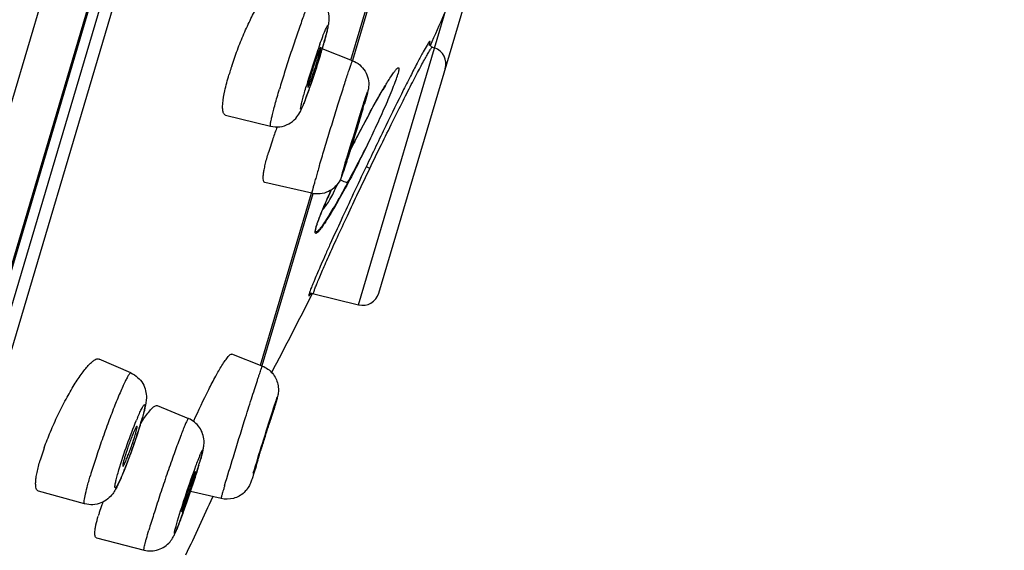
# Model space of a CAD drawing. Units: millimetres. Extents: x 1676 to 2591, y -152 to 1230.
# Drawn here: x 2461 to 2485, y 1137 to 1149 of the extents above; entities that cross this region are included whole.
import ezdxf

# ---------------------------------------------------------------- set-up
doc = ezdxf.new("R2010")
doc.units = ezdxf.units.MM
doc.header["$LTSCALE"] = 30.734
doc.layers.add('MSBR-73', color=7, linetype='CONTINUOUS')

msp = doc.modelspace()

# ---------------------------------------------------------------- linework, layer by layer
at = {"layer": 'MSBR-73', "color": 7, "linetype": 'Continuous'}
for p, q in [((2484.048, 1224.938), (2450.567, 1111.911)), ((2484.364, 1222.154), (2452.241, 1113.707)), ((2484.35, 1221.999), (2452.313, 1113.844)), ((2452.783, 1114.552), (2484.374, 1221.202)), ((2484.587, 1220.911), (2453.12, 1114.681)), ((2469.326, 1142.755), (2473.164, 1155.715)), ((2469.806, 1143.03), (2473.418, 1155.223)), ((2469.145, 1148.538), (2470.907, 1154.485)), ((2470.943, 1154.475), (2469.181, 1148.527)), ((2469.185, 1148.526), (2468.467, 1148.805)), ((2471.072, 1148.846), (2471.055, 1148.854)), ((2471.07, 1148.847), (2471.125, 1148.828)), ((2469.961, 1147.938), (2469.898, 1147.833)), ((2469.426, 1147.377), (2469.406, 1147.309)), ((2469.428, 1147.382), (2469.407, 1147.31)), ((2469.598, 1147.299), (2469.675, 1147.44)), ((2466.185, 1147.237), (2467.249, 1146.977)), ((2469.442, 1147.007), (2469.52, 1147.154)), ((2469.52, 1147.154), (2469.598, 1147.299)), ((2469.286, 1146.709), (2469.364, 1146.859)), ((2469.364, 1146.859), (2469.442, 1147.007)), ((2469.209, 1146.558), (2469.286, 1146.709)), ((2469.132, 1146.412), (2469.102, 1146.318)), ((2469.127, 1146.396), (2469.139, 1146.42)), ((2468.221, 1145.391), (2467.115, 1145.645)), ((2468.645, 1145.391), (2468.682, 1145.472)), ((2467.009, 1141.326), (2468.214, 1145.393)), ((2468.25, 1145.382), (2467.044, 1141.311)), ((2468.559, 1145.197), (2468.587, 1145.26)), ((2468.587, 1145.26), (2468.645, 1145.391)), ((2468.483, 1145.02), (2468.507, 1145.077)), ((2468.314, 1144.54), (2468.315, 1144.541)), ((2468.27, 1143.019), (2469.326, 1142.755)), ((2467.053, 1141.309), (2466.331, 1141.592)), ((2463.947, 1141.145), (2463.195, 1141.473)), ((2464.572, 1140.377), (2465.306, 1140.069)), ((2467.339, 1140.329), (2467.322, 1140.274)), ((2465.431, 1140.005), (2465.434, 1140.012)), ((2462.855, 1138.052), (2461.768, 1138.351)), ((2466.078, 1138.177), (2465.354, 1138.346)), ((2463.134, 1137.252), (2464.259, 1136.961))]:
    msp.add_line(p, q, dxfattribs=at)
for points in [[(2471.01, 1148.912), (2471.008, 1148.923), (2471.007, 1148.931), (2471.007, 1148.935), (2471.007, 1148.938), (2471.008, 1148.94), (2471.008, 1148.94), (2471.007, 1148.94)], [(2471.024, 1148.883), (2471.015, 1148.898), (2471.01, 1148.912)], [(2471.055, 1148.854), (2471.037, 1148.867), (2471.024, 1148.883)], [(2469.675, 1147.44), (2469.751, 1147.577), (2469.788, 1147.643), (2469.825, 1147.708), (2469.862, 1147.77), (2469.898, 1147.833)], [(2469.126, 1146.393), (2469.171, 1146.483), (2469.209, 1146.558)], [(2468.314, 1144.54), (2468.315, 1144.544), (2468.318, 1144.56), (2468.323, 1144.58), (2468.329, 1144.604), (2468.337, 1144.631), (2468.347, 1144.661), (2468.358, 1144.695), (2468.371, 1144.733), (2468.386, 1144.773), (2468.402, 1144.817), (2468.42, 1144.863), (2468.44, 1144.913), (2468.461, 1144.965), (2468.483, 1145.02)], [(2468.507, 1145.077), (2468.532, 1145.136), (2468.559, 1145.197)], [(2468.182, 1142.999), (2468.182, 1142.998), (2468.182, 1142.998), (2468.182, 1142.999), (2468.184, 1143), (2468.186, 1143.002), (2468.19, 1143.005), (2468.196, 1143.009), (2468.204, 1143.013), (2468.216, 1143.018), (2468.231, 1143.021), (2468.249, 1143.022), (2468.267, 1143.019)]]:
    msp.add_lwpolyline(points, dxfattribs=at)
for centre, radius, start, end in [((2349.198, 1203.211), 133.391, 335.96569, 336.32327), ((2455.329, 1152.7), 13.704, 343.4873, 344.09), ((2488.014, 1142.009), 20.781, 161.1988, 163.4448), ((2484.084, 1143.354), 16.628, 160.4492, 161.2206), ((2449.972, 1154.309), 19.298, 342.9685, 343.223), ((2451.659, 1153.789), 17.532, 343.2317, 343.4848), ((2451.848, 1153.744), 17.339, 343.222, 343.4971), ((2453.508, 1153.252), 15.608, 343.4983, 343.7151), ((2454.937, 1152.834), 14.119, 343.7148, 343.9383), ((2470.994, 1148.45), 0.4, 343.4995, 71), ((2446.676, 1155.331), 22.749, 341.8145, 342.495), ((2447.879, 1154.952), 21.488, 342.4933, 342.964), ((2472.97, 1146.205), 6.993, 162.3182, 163.4926), ((2473.719, 1145.968), 7.779, 161.7951, 162.3359), ((2449.764, 1154.298), 19.493, 341.1047, 341.3474), ((2447.986, 1154.898), 21.37, 341.3485, 341.8206), ((2452.43, 1153.382), 16.674, 340.5973, 341.1165), ((2418.843, 1162.386), 52.763, 343.2253, 343.3979), ((2508.83, 1134.815), 41.381, 162.1959, 162.4786), ((2439.047, 1156.38), 31.685, 343.4919, 343.7242), ((2438.899, 1156.432), 31.842, 343.4894, 343.7186), ((2531.191, 1127.752), 64.831, 162.47505, 163.45542), ((2407.695, 1165.742), 64.406, 343.08045, 343.22896), ((2477.229, 1143.289), 10.49, 159.7169, 161.3188), ((2478.213, 1142.932), 11.537, 159.561, 159.7495), ((2399.136, 1168.344), 73.352, 342.78881, 343.08187), ((2475.35, 1143.92), 8.507, 161.2947, 162.6974), ((2404.73, 1166.609), 67.494, 342.5885, 342.79038), ((2499.951, 1130.924), 34.49, 152.941, 153.3011), ((2473.927, 1144.364), 7.017, 162.697, 163.4946), ((2429.385, 1158.851), 41.648, 342.1722, 342.4871), ((2483.167, 1138.824), 15.938, 155.351, 156.5323), ((2477.632, 1141.207), 9.912, 157.2768, 157.4197), ((2478.162, 1140.985), 10.487, 157.1139, 157.2766), ((2479.375, 1140.472), 11.803, 156.5408, 157.1097), ((2470.165, 1144.059), 1.917, 161.5851, 163.2768), ((2349.198, 1203.211), 133.391, 332.27615, 333.17748), ((2469.423, 1143.144), 0.4, 256, 343.5005), ((2440.913, 1148.224), 27.58, 343.2465, 343.4932), ((2443.495, 1147.451), 24.884, 343.3699, 343.4918), ((2458.097, 1141.781), 6.35, 343.4598, 344.6189), ((2419.934, 1154.53), 49.486, 343.0102, 343.2567), ((2470.386, 1137.415), 6.827, 156.9114, 157.4536), ((2454.956, 1142.741), 9.637, 342.4962, 343.4857), ((2455.639, 1142.509), 8.914, 343.0144, 343.4703), ((2456.739, 1142.211), 7.777, 343.4942, 343.9631), ((2395.882, 1161.859), 74.63, 342.90227, 343.02486), ((2451.294, 1143.9), 13.477, 341.3467, 342.1093), ((2452.72, 1143.439), 11.979, 342.1112, 342.5287), ((2449.721, 1144.428), 15.137, 339.6287, 341.3569), ((2466.522, 1137.684), 4.922, 162.3563, 163.4925), ((2467.492, 1137.376), 5.939, 160.3501, 162.3568), ((2452.28, 1143.469), 12.405, 338.4763, 339.2728), ((2450.923, 1143.984), 13.856, 339.2684, 339.6218), ((2452.453, 1142.945), 13.691, 342.8579, 343.4643), ((2454.502, 1142.31), 11.546, 343.1694, 343.4806), ((2456.136, 1141.845), 9.848, 343.4976, 343.7052), ((2457.735, 1141.378), 8.182, 343.7024, 344.1488), ((2411.984, 1156.56), 57.681, 342.17874, 342.37038), ((2455.285, 1142.28), 9.173, 337.4377, 338.1948), ((2454.03, 1142.782), 10.524, 338.1892, 338.4569), ((2443.96, 1145.596), 22.588, 342.1656, 342.3772), ((2447.244, 1144.554), 19.144, 342.3738, 342.85), ((2438.576, 1147.345), 28.25, 340.8792, 341.9587), ((2441.903, 1146.258), 24.75, 341.9677, 342.1662), ((2468.797, 1136.072), 5.87, 160.5637, 162.3997), ((2470.17, 1135.597), 7.323, 160.0571, 160.6279), ((2442.137, 1146.11), 24.48, 340.4976, 340.8806), ((2279.821, 1223.761), 204.786, 334.8864, 335.31007), ((2467.51, 1136.481), 4.52, 162.3989, 163.4902), ((2448.311, 1143.907), 17.925, 339.8945, 340.31), ((2444.822, 1145.159), 21.632, 340.2999, 340.4967)]:
    msp.add_arc(centre, radius, start, end, dxfattribs=at)
for points, knots in [([(2466.329, 1148.399), (2466.371, 1148.526), (2466.462, 1148.782), (2466.614, 1149.157), (2466.777, 1149.512), (2466.94, 1149.829), (2467.096, 1150.088), (2467.219, 1150.261), (2467.311, 1150.357), (2467.373, 1150.409), (2467.431, 1150.432), (2467.458, 1150.421)], [0, 0, 0, 0, 0.170079, 0.344073, 0.51219, 0.665208, 0.795079, 0.895449, 0.933319, 0.962806, 1, 1, 1, 1]), ([(2468.255, 1150.099), (2468.253, 1150.1), (2468.247, 1150.097), (2468.236, 1150.083), (2468.216, 1150.048), (2468.188, 1149.989), (2468.152, 1149.906), (2468.11, 1149.801), (2468.062, 1149.676), (2468.009, 1149.532), (2467.929, 1149.31), (2467.824, 1149.006), (2467.698, 1148.623), (2467.574, 1148.234), (2467.495, 1147.976), (2467.458, 1147.85)], [0, 0, 0, 0, 0.002397, 0.006932, 0.023821, 0.05135, 0.089171, 0.136719, 0.193233, 0.257803, 0.329385, 0.488824, 0.661222, 0.83537, 1, 1, 1, 1]), ([(2468.504, 1148.928), (2468.533, 1149.027), (2468.571, 1149.165), (2468.613, 1149.341), (2468.636, 1149.474), (2468.634, 1149.639), (2468.572, 1149.828), (2468.442, 1149.997), (2468.32, 1150.073), (2468.255, 1150.099)], [0, 0, 0, 0, 0.230922, 0.319689, 0.406235, 0.532625, 0.685825, 0.842603, 1, 1, 1, 1]), ([(2468.416, 1148.918), (2468.437, 1148.978), (2468.476, 1149.086), (2468.524, 1149.209), (2468.556, 1149.285), (2468.574, 1149.322), (2468.586, 1149.345), (2468.594, 1149.355), (2468.598, 1149.36), (2468.603, 1149.358), (2468.604, 1149.352), (2468.604, 1149.344), (2468.603, 1149.333), (2468.601, 1149.317), (2468.597, 1149.29), (2468.588, 1149.248), (2468.574, 1149.188), (2468.555, 1149.116), (2468.533, 1149.033), (2468.517, 1148.974), (2468.508, 1148.943)], [0, 0, 0, 0, 0.212471, 0.376639, 0.437563, 0.483173, 0.512965, 0.521936, 0.527234, 0.530462, 0.535707, 0.544611, 0.55746, 0.574288, 0.595076, 0.648325, 0.716482, 0.798582, 0.893506, 1, 1, 1, 1]), ([(2471.008, 1148.935), (2471.01, 1148.943), (2471.013, 1148.957), (2471.016, 1148.97), (2471.016, 1148.983), (2471.008, 1148.98), (2471.003, 1148.976), (2470.995, 1148.967), (2470.983, 1148.95), (2470.966, 1148.924), (2470.953, 1148.904), (2470.946, 1148.893)], [0, 0, 0, 0, 0.151103, 0.247518, 0.293046, 0.330191, 0.36623, 0.415619, 0.555443, 0.750336, 1, 1, 1, 1]), ([(2470.991, 1148.882), (2470.992, 1148.887), (2470.998, 1148.905), (2471.004, 1148.923), (2471.008, 1148.935)], [0, 0, 0, 0, 0.286517, 1, 1, 1, 1]), ([(2468.445, 1148.731), (2468.408, 1148.607), (2468.331, 1148.359), (2468.231, 1148.057), (2468.151, 1147.829), (2468.099, 1147.684), (2468.053, 1147.563), (2468.019, 1147.48), (2467.996, 1147.429), (2467.983, 1147.404), (2467.974, 1147.388), (2467.968, 1147.38), (2467.965, 1147.377), (2467.962, 1147.376), (2467.959, 1147.378), (2467.959, 1147.383), (2467.958, 1147.393), (2467.96, 1147.411), (2467.964, 1147.439), (2467.972, 1147.475), (2467.982, 1147.52), (2467.995, 1147.572), (2468.017, 1147.656), (2468.05, 1147.777), (2468.079, 1147.877), (2468.095, 1147.93)], [0, 0, 0, 0, 0.192706, 0.385956, 0.473975, 0.551912, 0.616937, 0.666707, 0.685305, 0.699487, 0.709182, 0.712358, 0.714481, 0.715782, 0.717069, 0.719165, 0.722311, 0.731946, 0.746071, 0.764615, 0.787422, 0.81428, 0.844963, 0.916735, 1, 1, 1, 1]), ([(2468.372, 1148.704), (2468.34, 1148.619), (2468.278, 1148.437), (2468.22, 1148.254), (2468.192, 1148.158)], [0, 0, 0, 0, 0.475923, 1, 1, 1, 1]), ([(2468.394, 1148.762), (2468.392, 1148.757), (2468.385, 1148.738), (2468.378, 1148.719), (2468.372, 1148.704)], [0, 0, 0, 0, 0.228863, 1, 1, 1, 1]), ([(2468.435, 1148.843), (2468.433, 1148.844), (2468.427, 1148.834), (2468.42, 1148.822), (2468.407, 1148.794), (2468.399, 1148.774), (2468.394, 1148.762)], [0, 0, 0, 0, 0.07174, 0.262537, 0.574181, 1, 1, 1, 1]), ([(2468.403, 1148.69), (2468.408, 1148.71), (2468.418, 1148.745), (2468.429, 1148.791), (2468.435, 1148.82), (2468.436, 1148.836), (2468.436, 1148.841), (2468.436, 1148.842)], [0, 0, 0, 0, 0.397876, 0.703134, 0.905628, 0.966232, 1, 1, 1, 1]), ([(2470.946, 1148.893), (2470.915, 1148.841), (2470.842, 1148.711), (2470.719, 1148.48), (2470.565, 1148.182), (2470.31, 1147.677), (2469.952, 1146.95), (2469.66, 1146.342), (2469.507, 1146.021)], [0, 0, 0, 0, 0.056829, 0.139128, 0.244515, 0.370008, 0.667413, 1, 1, 1, 1]), ([(2469.593, 1145.979), (2469.683, 1146.167), (2469.862, 1146.535), (2470.124, 1147.068), (2470.334, 1147.489), (2470.491, 1147.799), (2470.598, 1148.007), (2470.696, 1148.196), (2470.784, 1148.363), (2470.861, 1148.507), (2470.927, 1148.626), (2470.981, 1148.72), (2471.019, 1148.781), (2471.042, 1148.816), (2471.055, 1148.833), (2471.064, 1148.842), (2471.07, 1148.847), (2471.072, 1148.846)], [0, 0, 0, 0, 0.193666, 0.379949, 0.551863, 0.630441, 0.703067, 0.769007, 0.827668, 0.878492, 0.920924, 0.954472, 0.97888, 0.987602, 0.993984, 0.998049, 1, 1, 1, 1]), ([(2468.128, 1147.892), (2468.13, 1147.891), (2468.134, 1147.898), (2468.14, 1147.907), (2468.149, 1147.927), (2468.16, 1147.952), (2468.172, 1147.984), (2468.193, 1148.039), (2468.222, 1148.119), (2468.259, 1148.226), (2468.298, 1148.343), (2468.335, 1148.461), (2468.359, 1148.539), (2468.371, 1148.577)], [0, 0, 0, 0, 0.007251, 0.024719, 0.052724, 0.090928, 0.138733, 0.195413, 0.331568, 0.490681, 0.662496, 0.836031, 1, 1, 1, 1]), ([(2468.371, 1148.577), (2468.374, 1148.587), (2468.385, 1148.625), (2468.395, 1148.662), (2468.403, 1148.69)], [0, 0, 0, 0, 0.267714, 1, 1, 1, 1]), ([(2468.402, 1146.042), (2468.439, 1146.169), (2468.519, 1146.436), (2468.644, 1146.846), (2468.752, 1147.198), (2468.839, 1147.476), (2468.901, 1147.672), (2468.959, 1147.855), (2469.012, 1148.022), (2469.059, 1148.168), (2469.094, 1148.276), (2469.119, 1148.35), (2469.135, 1148.396), (2469.148, 1148.435), (2469.16, 1148.467), (2469.169, 1148.492), (2469.176, 1148.511), (2469.181, 1148.519), (2469.184, 1148.527), (2469.185, 1148.526)], [0, 0, 0, 0, 0.152246, 0.320844, 0.493158, 0.576638, 0.656225, 0.730407, 0.797792, 0.857103, 0.907222, 0.928533, 0.94721, 0.963156, 0.976304, 0.986597, 0.993979, 0.99843, 1, 1, 1, 1]), ([(2469.185, 1148.526), (2469.246, 1148.502), (2469.362, 1148.434), (2469.491, 1148.282), (2469.564, 1148.098), (2469.575, 1147.905), (2469.524, 1147.709), (2469.486, 1147.578), (2469.464, 1147.505)], [0, 0, 0, 0, 0.165445, 0.330507, 0.494936, 0.654418, 0.80838, 1, 1, 1, 1]), ([(2469.961, 1147.938), (2470.008, 1148.016), (2470.074, 1148.124), (2470.161, 1148.25), (2470.199, 1148.3), (2470.217, 1148.32)], [0, 0, 0, 0, 0.593427, 0.824277, 1, 1, 1, 1]), ([(2470.217, 1148.32), (2470.224, 1148.328), (2470.237, 1148.341), (2470.254, 1148.355), (2470.268, 1148.361), (2470.276, 1148.357), (2470.28, 1148.351), (2470.282, 1148.343), (2470.283, 1148.326), (2470.279, 1148.298), (2470.27, 1148.255), (2470.261, 1148.223), (2470.256, 1148.204)], [0, 0, 0, 0, 0.136658, 0.233529, 0.293616, 0.317031, 0.343843, 0.379284, 0.426146, 0.559554, 0.750502, 1, 1, 1, 1]), ([(2466.185, 1147.238), (2466.17, 1147.241), (2466.15, 1147.257), (2466.134, 1147.288), (2466.12, 1147.335), (2466.113, 1147.412), (2466.121, 1147.579), (2466.168, 1147.844), (2466.228, 1148.067), (2466.264, 1148.192)], [0, 0, 0, 0, 0.044249, 0.07184, 0.105025, 0.190719, 0.303682, 0.607718, 1, 1, 1, 1]), ([(2468.192, 1148.158), (2468.181, 1148.122), (2468.166, 1148.07), (2468.149, 1148.006), (2468.139, 1147.967), (2468.132, 1147.937), (2468.128, 1147.913), (2468.126, 1147.901), (2468.126, 1147.892), (2468.128, 1147.892)], [0, 0, 0, 0, 0.410812, 0.582927, 0.72823, 0.844097, 0.928549, 0.980157, 1, 1, 1, 1]), ([(2469.535, 1146.535), (2469.609, 1146.687), (2469.755, 1146.992), (2469.958, 1147.439), (2470.108, 1147.795), (2470.204, 1148.047), (2470.241, 1148.156), (2470.256, 1148.204)], [0, 0, 0, 0, 0.279124, 0.556568, 0.810527, 0.916387, 1, 1, 1, 1]), ([(2467.249, 1146.977), (2467.247, 1146.978), (2467.243, 1146.984), (2467.243, 1147.005), (2467.248, 1147.051), (2467.263, 1147.125), (2467.286, 1147.227), (2467.318, 1147.353), (2467.358, 1147.501), (2467.405, 1147.67), (2467.44, 1147.788), (2467.458, 1147.85)], [0, 0, 0, 0, 0.007027, 0.020818, 0.072673, 0.157182, 0.273092, 0.418245, 0.590003, 0.785275, 1, 1, 1, 1]), ([(2467.249, 1146.977), (2467.32, 1146.96), (2467.47, 1146.951), (2467.681, 1147.019), (2467.841, 1147.145), (2467.935, 1147.284), (2467.993, 1147.409), (2468.066, 1147.59), (2468.119, 1147.736), (2468.157, 1147.843)], [0, 0, 0, 0, 0.156801, 0.31294, 0.464556, 0.582911, 0.66694, 0.759008, 1, 1, 1, 1]), ([(2469.431, 1147.468), (2469.445, 1147.513), (2469.465, 1147.575), (2469.491, 1147.653), (2469.507, 1147.699), (2469.518, 1147.731), (2469.525, 1147.753), (2469.53, 1147.765), (2469.534, 1147.775), (2469.536, 1147.782), (2469.539, 1147.787), (2469.54, 1147.79), (2469.542, 1147.79), (2469.541, 1147.786), (2469.541, 1147.782), (2469.538, 1147.769), (2469.533, 1147.748), (2469.524, 1147.716), (2469.513, 1147.674), (2469.492, 1147.601), (2469.475, 1147.542), (2469.463, 1147.5)], [0, 0, 0, 0, 0.218022, 0.307649, 0.38307, 0.44356, 0.468009, 0.488494, 0.504976, 0.51743, 0.525836, 0.530214, 0.531371, 0.535549, 0.543743, 0.555988, 0.592588, 0.644988, 0.712627, 0.794871, 1, 1, 1, 1]), ([(2469.827, 1147.713), (2469.839, 1147.734), (2469.883, 1147.809), (2469.927, 1147.884), (2469.961, 1147.938)], [0, 0, 0, 0, 0.2691, 1, 1, 1, 1]), ([(2469.237, 1146.613), (2469.337, 1146.81), (2469.53, 1147.179), (2469.73, 1147.544), (2469.827, 1147.713)], [0, 0, 0, 0, 0.531586, 1, 1, 1, 1]), ([(2469.406, 1147.309), (2469.371, 1147.19), (2469.316, 1147.008), (2469.241, 1146.764), (2469.184, 1146.578), (2469.128, 1146.399), (2469.076, 1146.235), (2469.03, 1146.091), (2468.993, 1145.976), (2468.96, 1145.88), (2468.947, 1145.841), (2468.927, 1145.789), (2468.932, 1145.82), (2468.937, 1145.839), (2468.95, 1145.887), (2468.971, 1145.963), (2469.004, 1146.079), (2469.03, 1146.165), (2469.044, 1146.213)], [0, 0, 0, 0, 0.184431, 0.283014, 0.381079, 0.475058, 0.56153, 0.637337, 0.699715, 0.746397, 0.77569, 0.786573, 0.794767, 0.80584, 0.821459, 0.865703, 0.925999, 1, 1, 1, 1]), ([(2469.088, 1146.317), (2469.089, 1146.317), (2469.089, 1146.319), (2469.091, 1146.322), (2469.093, 1146.328), (2469.097, 1146.339), (2469.104, 1146.359), (2469.114, 1146.389), (2469.127, 1146.427), (2469.141, 1146.471), (2469.157, 1146.522), (2469.182, 1146.599), (2469.214, 1146.702), (2469.253, 1146.829), (2469.291, 1146.954), (2469.316, 1147.035), (2469.327, 1147.074)], [0, 0, 0, 0, 0.001652, 0.006182, 0.013639, 0.024004, 0.053219, 0.09329, 0.143469, 0.202805, 0.270193, 0.344348, 0.507308, 0.67946, 0.847917, 1, 1, 1, 1]), ([(2469.382, 1147.273), (2469.382, 1147.273), (2469.381, 1147.271), (2469.38, 1147.268), (2469.377, 1147.262), (2469.373, 1147.251), (2469.366, 1147.231), (2469.356, 1147.201), (2469.344, 1147.164), (2469.329, 1147.119), (2469.313, 1147.068), (2469.289, 1146.992), (2469.257, 1146.888), (2469.217, 1146.761), (2469.179, 1146.636), (2469.155, 1146.554), (2469.143, 1146.516)], [0, 0, 0, 0, 0.001538, 0.005954, 0.013303, 0.023572, 0.052622, 0.092568, 0.142664, 0.201957, 0.26934, 0.343523, 0.506627, 0.678999, 0.847699, 1, 1, 1, 1]), ([(2469.327, 1147.074), (2469.335, 1147.102), (2469.347, 1147.141), (2469.361, 1147.189), (2469.369, 1147.218), (2469.375, 1147.24), (2469.379, 1147.255), (2469.381, 1147.264), (2469.382, 1147.269), (2469.382, 1147.271), (2469.382, 1147.273), (2469.382, 1147.273)], [0, 0, 0, 0, 0.417557, 0.589783, 0.734004, 0.848421, 0.931469, 0.960913, 0.982162, 0.995135, 1, 1, 1, 1]), ([(2469.535, 1146.535), (2469.436, 1146.329), (2469.241, 1145.94), (2468.953, 1145.399), (2468.725, 1145.001), (2468.56, 1144.737), (2468.485, 1144.626), (2468.45, 1144.578)], [0, 0, 0, 0, 0.305676, 0.583031, 0.820807, 0.919303, 1, 1, 1, 1]), ([(2469.068, 1145.643), (2469.147, 1145.785), (2469.303, 1146.082), (2469.459, 1146.379), (2469.535, 1146.535)], [0, 0, 0, 0, 0.484475, 1, 1, 1, 1]), ([(2469.143, 1146.516), (2469.135, 1146.488), (2469.124, 1146.449), (2469.11, 1146.4), (2469.102, 1146.372), (2469.096, 1146.349), (2469.092, 1146.334), (2469.09, 1146.325), (2469.088, 1146.321), (2469.088, 1146.319), (2469.088, 1146.317), (2469.088, 1146.317)], [0, 0, 0, 0, 0.418705, 0.591251, 0.735599, 0.849933, 0.932682, 0.961895, 0.982858, 0.995491, 1, 1, 1, 1]), ([(2467.114, 1145.646), (2467.093, 1145.651), (2467.075, 1145.704), (2467.074, 1145.77), (2467.081, 1145.854), (2467.097, 1145.955), (2467.123, 1146.075), (2467.157, 1146.211), (2467.184, 1146.307), (2467.199, 1146.357)], [0, 0, 0, 0, 0.091285, 0.174662, 0.286619, 0.426768, 0.59382, 0.785864, 1, 1, 1, 1]), ([(2469.507, 1146.021), (2469.405, 1145.806), (2469.207, 1145.386), (2468.924, 1144.778), (2468.705, 1144.301), (2468.549, 1143.953), (2468.449, 1143.725), (2468.361, 1143.524), (2468.298, 1143.374), (2468.254, 1143.268), (2468.227, 1143.201), (2468.204, 1143.143), (2468.185, 1143.092), (2468.171, 1143.05), (2468.16, 1143.018), (2468.154, 1142.992), (2468.15, 1142.978), (2468.153, 1142.965), (2468.164, 1142.972), (2468.173, 1142.983), (2468.181, 1142.995), (2468.186, 1143.002)], [0, 0, 0, 0, 0.210071, 0.410899, 0.593221, 0.674673, 0.748287, 0.813241, 0.868718, 0.892658, 0.91397, 0.932593, 0.94847, 0.961555, 0.971818, 0.979241, 0.98384, 0.985888, 0.987956, 0.992574, 1, 1, 1, 1]), ([(2468.402, 1146.042), (2468.388, 1145.995), (2468.361, 1145.904), (2468.324, 1145.776), (2468.291, 1145.664), (2468.265, 1145.571), (2468.247, 1145.505), (2468.236, 1145.462), (2468.229, 1145.437), (2468.225, 1145.418), (2468.222, 1145.403), (2468.221, 1145.397), (2468.22, 1145.391), (2468.221, 1145.391)], [0, 0, 0, 0, 0.220657, 0.418776, 0.591145, 0.735483, 0.849848, 0.8953, 0.932683, 0.961878, 0.982819, 0.995467, 1, 1, 1, 1]), ([(2469.033, 1146.1), (2469.008, 1146.024), (2468.964, 1145.89), (2468.898, 1145.696), (2468.783, 1145.539), (2468.619, 1145.424), (2468.423, 1145.368), (2468.286, 1145.376), (2468.221, 1145.391)], [0, 0, 0, 0, 0.198028, 0.34753, 0.504955, 0.669664, 0.834754, 1, 1, 1, 1]), ([(2468.267, 1143.019), (2468.266, 1143.02), (2468.264, 1143.027), (2468.268, 1143.047), (2468.28, 1143.092), (2468.306, 1143.164), (2468.345, 1143.264), (2468.398, 1143.39), (2468.462, 1143.541), (2468.538, 1143.716), (2468.625, 1143.911), (2468.723, 1144.127), (2468.869, 1144.446), (2469.069, 1144.877), (2469.324, 1145.418), (2469.502, 1145.79), (2469.593, 1145.979)], [0, 0, 0, 0, 0.001678, 0.005364, 0.019755, 0.043595, 0.076748, 0.118976, 0.169768, 0.228547, 0.294733, 0.367706, 0.446687, 0.619402, 0.806214, 1, 1, 1, 1]), ([(2469.593, 1145.979), (2469.573, 1145.988), (2469.547, 1146.001), (2469.519, 1146.015), (2469.509, 1146.019), (2469.507, 1146.021)], [0, 0, 0, 0, 0.681447, 0.907382, 1, 1, 1, 1]), ([(2469.068, 1145.643), (2469.052, 1145.647), (2468.991, 1145.662), (2468.932, 1145.685), (2468.893, 1145.708)], [0, 0, 0, 0, 0.275876, 1, 1, 1, 1]), ([(2469.068, 1145.643), (2469.021, 1145.555), (2468.929, 1145.385), (2468.792, 1145.145), (2468.683, 1144.96), (2468.601, 1144.828), (2468.546, 1144.74), (2468.494, 1144.663), (2468.447, 1144.597), (2468.41, 1144.549), (2468.384, 1144.519), (2468.367, 1144.502), (2468.353, 1144.489), (2468.34, 1144.48), (2468.329, 1144.476), (2468.315, 1144.479), (2468.309, 1144.507), (2468.312, 1144.526), (2468.314, 1144.54)], [0, 0, 0, 0, 0.205762, 0.396138, 0.56802, 0.645627, 0.716817, 0.780948, 0.837063, 0.883751, 0.903124, 0.919609, 0.933066, 0.943444, 0.950954, 0.956607, 0.971158, 1, 1, 1, 1]), ([(2468.506, 1145.036), (2468.531, 1145.062), (2468.583, 1145.13), (2468.659, 1145.254), (2468.742, 1145.414), (2468.796, 1145.534), (2468.823, 1145.599)], [0, 0, 0, 0, 0.16546, 0.392983, 0.674818, 1, 1, 1, 1]), ([(2468.346, 1144.665), (2468.355, 1144.69), (2468.396, 1144.807), (2468.442, 1144.923), (2468.48, 1145.013)], [0, 0, 0, 0, 0.212849, 1, 1, 1, 1]), ([(2468.48, 1145.011), (2468.482, 1145.013), (2468.491, 1145.021), (2468.5, 1145.029), (2468.506, 1145.036)], [0, 0, 0, 0, 0.224469, 1, 1, 1, 1]), ([(2468.45, 1144.578), (2468.425, 1144.544), (2468.391, 1144.5), (2468.348, 1144.459), (2468.329, 1144.448), (2468.319, 1144.444), (2468.309, 1144.447), (2468.304, 1144.456), (2468.302, 1144.469), (2468.302, 1144.487), (2468.304, 1144.51), (2468.313, 1144.552), (2468.322, 1144.586), (2468.329, 1144.611)], [0, 0, 0, 0, 0.34284, 0.452035, 0.49001, 0.517948, 0.540059, 0.564862, 0.5995, 0.647474, 0.710672, 0.790498, 1, 1, 1, 1]), ([(2468.186, 1143.002), (2468.188, 1143.005), (2468.198, 1143.02), (2468.208, 1143.035), (2468.216, 1143.047)], [0, 0, 0, 0, 0.2145, 1, 1, 1, 1]), ([(2466.099, 1141.319), (2466.125, 1141.361), (2466.171, 1141.434), (2466.23, 1141.514), (2466.271, 1141.56), (2466.297, 1141.583), (2466.32, 1141.596), (2466.331, 1141.592)], [0, 0, 0, 0, 0.40485, 0.707411, 0.818638, 0.903093, 1, 1, 1, 1]), ([(2461.898, 1139.373), (2461.944, 1139.502), (2462.047, 1139.764), (2462.219, 1140.149), (2462.406, 1140.52), (2462.597, 1140.852), (2462.755, 1141.093), (2462.877, 1141.25), (2462.955, 1141.34), (2463.028, 1141.409), (2463.099, 1141.463), (2463.165, 1141.486), (2463.195, 1141.473)], [0, 0, 0, 0, 0.163097, 0.333577, 0.50096, 0.655259, 0.787598, 0.843234, 0.890902, 0.930151, 0.960884, 1, 1, 1, 1]), ([(2465.434, 1140.012), (2465.545, 1140.261), (2465.713, 1140.615), (2465.94, 1141.049), (2466.047, 1141.236), (2466.099, 1141.319)], [0, 0, 0, 0, 0.558231, 0.800803, 1, 1, 1, 1]), ([(2466.636, 1140.024), (2466.663, 1140.112), (2466.717, 1140.281), (2466.794, 1140.525), (2466.864, 1140.745), (2466.918, 1140.911), (2466.955, 1141.026), (2466.979, 1141.099), (2467, 1141.161), (2467.017, 1141.213), (2467.031, 1141.253), (2467.041, 1141.28), (2467.047, 1141.295), (2467.05, 1141.303), (2467.052, 1141.306), (2467.053, 1141.309), (2467.053, 1141.309)], [0, 0, 0, 0, 0.203916, 0.395165, 0.56796, 0.717073, 0.781297, 0.837983, 0.886678, 0.927028, 0.958733, 0.981535, 0.989553, 0.995297, 0.998761, 1, 1, 1, 1]), ([(2467.053, 1141.309), (2467.144, 1141.273), (2467.31, 1141.156), (2467.421, 1140.929), (2467.439, 1140.744), (2467.424, 1140.62), (2467.403, 1140.547), (2467.393, 1140.513)], [0, 0, 0, 0, 0.305536, 0.610295, 0.762507, 0.88674, 1, 1, 1, 1]), ([(2463.947, 1141.145), (2463.94, 1141.148), (2463.925, 1141.137), (2463.912, 1141.12), (2463.887, 1141.086), (2463.853, 1141.026), (2463.805, 1140.933), (2463.75, 1140.815), (2463.663, 1140.614), (2463.543, 1140.321), (2463.396, 1139.933), (2463.248, 1139.519), (2463.111, 1139.113), (2463.028, 1138.846), (2462.99, 1138.719)], [0, 0, 0, 0, 0.008193, 0.015975, 0.026498, 0.055784, 0.095776, 0.145792, 0.204932, 0.34603, 0.508541, 0.680268, 0.848283, 1, 1, 1, 1]), ([(2463.946, 1141.145), (2464.005, 1141.12), (2464.114, 1141.05), (2464.236, 1140.901), (2464.303, 1140.731), (2464.322, 1140.534), (2464.282, 1140.312), (2464.238, 1140.149), (2464.213, 1140.063)], [0, 0, 0, 0, 0.154362, 0.30803, 0.457816, 0.590245, 0.782703, 1, 1, 1, 1]), ([(2467.385, 1140.514), (2467.392, 1140.533), (2467.417, 1140.606), (2467.4, 1140.54), (2467.396, 1140.525)], [0, 0, 0, 0, 0.561476, 1, 1, 1, 1]), ([(2464.106, 1140.092), (2464.124, 1140.135), (2464.157, 1140.211), (2464.199, 1140.297), (2464.228, 1140.348), (2464.244, 1140.374), (2464.256, 1140.389), (2464.266, 1140.397), (2464.273, 1140.396), (2464.275, 1140.391), (2464.277, 1140.385), (2464.278, 1140.372), (2464.277, 1140.35), (2464.272, 1140.316), (2464.264, 1140.273), (2464.252, 1140.221), (2464.237, 1140.162), (2464.226, 1140.119), (2464.22, 1140.097)], [0, 0, 0, 0, 0.213621, 0.376137, 0.43625, 0.48158, 0.512053, 0.528845, 0.534468, 0.541232, 0.550806, 0.563803, 0.60081, 0.6527, 0.71916, 0.799677, 0.893558, 1, 1, 1, 1]), ([(2464.303, 1140.135), (2464.332, 1140.175), (2464.383, 1140.242), (2464.45, 1140.315), (2464.498, 1140.354), (2464.531, 1140.375), (2464.559, 1140.382), (2464.573, 1140.376)], [0, 0, 0, 0, 0.387896, 0.681917, 0.793041, 0.881051, 1, 1, 1, 1]), ([(2467.3, 1140.254), (2467.309, 1140.281), (2467.337, 1140.368), (2467.365, 1140.455), (2467.385, 1140.514)], [0, 0, 0, 0, 0.316587, 1, 1, 1, 1]), ([(2467.396, 1140.525), (2467.393, 1140.516), (2467.38, 1140.467), (2467.366, 1140.419), (2467.354, 1140.38)], [0, 0, 0, 0, 0.188827, 1, 1, 1, 1]), ([(2467.393, 1140.513), (2467.39, 1140.504), (2467.378, 1140.462), (2467.366, 1140.42), (2467.356, 1140.388)], [0, 0, 0, 0, 0.214633, 1, 1, 1, 1]), ([(2464.181, 1139.953), (2464.191, 1139.97), (2464.231, 1140.032), (2464.272, 1140.092), (2464.303, 1140.135)], [0, 0, 0, 0, 0.268892, 1, 1, 1, 1]), ([(2466.84, 1138.774), (2466.911, 1139.011), (2467.063, 1139.504), (2467.217, 1139.997), (2467.3, 1140.254)], [0, 0, 0, 0, 0.477766, 1, 1, 1, 1]), ([(2464.164, 1139.905), (2464.128, 1139.787), (2464.069, 1139.606), (2463.985, 1139.365), (2463.919, 1139.181), (2463.852, 1139.007), (2463.789, 1138.846), (2463.731, 1138.707), (2463.679, 1138.593), (2463.641, 1138.517), (2463.616, 1138.472), (2463.601, 1138.45), (2463.59, 1138.437), (2463.58, 1138.43), (2463.575, 1138.433), (2463.573, 1138.438), (2463.571, 1138.444), (2463.57, 1138.456), (2463.571, 1138.477), (2463.576, 1138.509), (2463.583, 1138.549), (2463.594, 1138.597), (2463.607, 1138.652), (2463.63, 1138.739), (2463.65, 1138.808), (2463.664, 1138.855)], [0, 0, 0, 0, 0.182794, 0.280523, 0.377773, 0.471023, 0.556898, 0.63229, 0.694488, 0.741301, 0.75844, 0.771233, 0.779713, 0.784357, 0.786099, 0.788308, 0.791379, 0.795461, 0.806847, 0.822583, 0.842586, 0.86672, 0.894797, 0.926608, 1, 1, 1, 1]), ([(2463.664, 1138.855), (2463.723, 1139.056), (2463.855, 1139.451), (2464.001, 1139.841), (2464.081, 1140.032)], [0, 0, 0, 0, 0.502152, 1, 1, 1, 1]), ([(2464.091, 1139.885), (2464.089, 1139.886), (2464.082, 1139.881), (2464.074, 1139.87), (2464.062, 1139.849), (2464.041, 1139.807), (2464.009, 1139.736), (2463.968, 1139.635), (2463.923, 1139.516), (2463.864, 1139.352), (2463.823, 1139.227), (2463.799, 1139.146)], [0, 0, 0, 0, 0.008048, 0.026145, 0.055284, 0.095152, 0.204175, 0.345284, 0.50792, 0.67984, 1, 1, 1, 1]), ([(2464.049, 1139.682), (2464.057, 1139.71), (2464.071, 1139.758), (2464.085, 1139.815), (2464.092, 1139.849), (2464.094, 1139.867), (2464.094, 1139.878), (2464.092, 1139.885), (2464.091, 1139.885)], [0, 0, 0, 0, 0.408995, 0.720726, 0.834678, 0.91889, 0.973115, 1, 1, 1, 1]), ([(2465.306, 1140.069), (2465.305, 1140.07), (2465.298, 1140.064), (2465.291, 1140.054), (2465.28, 1140.034), (2465.259, 1139.992), (2465.227, 1139.92), (2465.183, 1139.81), (2465.129, 1139.673), (2465.068, 1139.51), (2465.001, 1139.326), (2464.929, 1139.125), (2464.853, 1138.91), (2464.75, 1138.611), (2464.626, 1138.24), (2464.491, 1137.82), (2464.408, 1137.553), (2464.371, 1137.429)], [0, 0, 0, 0, 0.00217, 0.007076, 0.015022, 0.026018, 0.056992, 0.099394, 0.152334, 0.214671, 0.285055, 0.361969, 0.443744, 0.528607, 0.700217, 0.861986, 1, 1, 1, 1]), ([(2465.606, 1139.143), (2465.623, 1139.203), (2465.648, 1139.292), (2465.674, 1139.427), (2465.684, 1139.611), (2465.594, 1139.878), (2465.41, 1140.026), (2465.306, 1140.069)], [0, 0, 0, 0, 0.174224, 0.257142, 0.380597, 0.687171, 1, 1, 1, 1]), ([(2466.161, 1138.479), (2466.229, 1138.707), (2466.386, 1139.223), (2466.546, 1139.737), (2466.636, 1140.024)], [0, 0, 0, 0, 0.442156, 1, 1, 1, 1]), ([(2466.948, 1139.1), (2466.949, 1139.1), (2466.95, 1139.103), (2466.952, 1139.106), (2466.954, 1139.114), (2466.958, 1139.124), (2466.962, 1139.136), (2466.97, 1139.159), (2466.981, 1139.193), (2466.996, 1139.241), (2467.015, 1139.298), (2467.035, 1139.361), (2467.064, 1139.454), (2467.102, 1139.576), (2467.146, 1139.718), (2467.186, 1139.847), (2467.21, 1139.927), (2467.22, 1139.962)], [0, 0, 0, 0, 0.001801, 0.006948, 0.015448, 0.027268, 0.042321, 0.060509, 0.105871, 0.162217, 0.228183, 0.302127, 0.382249, 0.552996, 0.723737, 0.877754, 1, 1, 1, 1]), ([(2467.246, 1140.054), (2467.245, 1140.055), (2467.245, 1140.051), (2467.243, 1140.048), (2467.24, 1140.04), (2467.237, 1140.031), (2467.232, 1140.018), (2467.225, 1139.996), (2467.214, 1139.961), (2467.198, 1139.913), (2467.18, 1139.857), (2467.16, 1139.794), (2467.13, 1139.7), (2467.092, 1139.579), (2467.048, 1139.436), (2467.008, 1139.307), (2466.984, 1139.227), (2466.974, 1139.192)], [0, 0, 0, 0, 0.001714, 0.006777, 0.0152, 0.02695, 0.04194, 0.060075, 0.10535, 0.161642, 0.227585, 0.301534, 0.381686, 0.552552, 0.723455, 0.877634, 1, 1, 1, 1]), ([(2467.22, 1139.962), (2467.224, 1139.975), (2467.23, 1139.994), (2467.236, 1140.016), (2467.24, 1140.03), (2467.243, 1140.04), (2467.245, 1140.047), (2467.245, 1140.051), (2467.246, 1140.054), (2467.246, 1140.054)], [0, 0, 0, 0, 0.427655, 0.599772, 0.742166, 0.853788, 0.93418, 0.982955, 1, 1, 1, 1]), ([(2463.758, 1138.943), (2463.76, 1138.942), (2463.767, 1138.948), (2463.775, 1138.96), (2463.787, 1138.981), (2463.801, 1139.01), (2463.818, 1139.046), (2463.845, 1139.107), (2463.881, 1139.196), (2463.926, 1139.314), (2463.984, 1139.478), (2464.025, 1139.601), (2464.049, 1139.682)], [0, 0, 0, 0, 0.008851, 0.027907, 0.057853, 0.098349, 0.148717, 0.208048, 0.349099, 0.511093, 0.681995, 1, 1, 1, 1]), ([(2465.485, 1138.953), (2465.493, 1138.973), (2465.519, 1139.043), (2465.546, 1139.114), (2465.566, 1139.164)], [0, 0, 0, 0, 0.281428, 1, 1, 1, 1]), ([(2465.566, 1139.164), (2465.575, 1139.187), (2465.588, 1139.219), (2465.605, 1139.258), (2465.615, 1139.28), (2465.624, 1139.298), (2465.631, 1139.312), (2465.637, 1139.319), (2465.64, 1139.324), (2465.643, 1139.324), (2465.645, 1139.321), (2465.645, 1139.314), (2465.644, 1139.303), (2465.641, 1139.286), (2465.636, 1139.265), (2465.628, 1139.228), (2465.62, 1139.198), (2465.614, 1139.177)], [0, 0, 0, 0, 0.221526, 0.311304, 0.386509, 0.446843, 0.492049, 0.522087, 0.537676, 0.541866, 0.547109, 0.567189, 0.602117, 0.65216, 0.717243, 0.797138, 1, 1, 1, 1]), ([(2465.614, 1139.177), (2465.611, 1139.166), (2465.597, 1139.115), (2465.583, 1139.066), (2465.571, 1139.027)], [0, 0, 0, 0, 0.220951, 1, 1, 1, 1]), ([(2466.974, 1139.192), (2466.97, 1139.179), (2466.965, 1139.16), (2466.958, 1139.137), (2466.954, 1139.124), (2466.952, 1139.114), (2466.949, 1139.106), (2466.949, 1139.103), (2466.948, 1139.1), (2466.948, 1139.1)], [0, 0, 0, 0, 0.428919, 0.601371, 0.743882, 0.855403, 0.935471, 0.983701, 1, 1, 1, 1]), ([(2461.767, 1138.351), (2461.754, 1138.354), (2461.728, 1138.372), (2461.707, 1138.42), (2461.696, 1138.486), (2461.697, 1138.572), (2461.708, 1138.676), (2461.739, 1138.85), (2461.775, 1138.987), (2461.803, 1139.083)], [0, 0, 0, 0, 0.051523, 0.115254, 0.200809, 0.31157, 0.448043, 0.609483, 1, 1, 1, 1]), ([(2463.799, 1139.146), (2463.791, 1139.118), (2463.777, 1139.069), (2463.761, 1139.007), (2463.755, 1138.967), (2463.754, 1138.949), (2463.756, 1138.943), (2463.758, 1138.943)], [0, 0, 0, 0, 0.413964, 0.727404, 0.923393, 0.975263, 1, 1, 1, 1]), ([(2465.553, 1138.967), (2465.52, 1138.857), (2465.446, 1138.622), (2465.348, 1138.327), (2465.264, 1138.082), (2465.202, 1137.908), (2465.145, 1137.749), (2465.094, 1137.612), (2465.056, 1137.513), (2465.029, 1137.449), (2465.013, 1137.413), (2465, 1137.384), (2464.991, 1137.367), (2464.985, 1137.357), (2464.982, 1137.353), (2464.979, 1137.35), (2464.976, 1137.35), (2464.976, 1137.354), (2464.975, 1137.362), (2464.977, 1137.378), (2464.982, 1137.403), (2464.99, 1137.437), (2465.001, 1137.478), (2465.02, 1137.55), (2465.037, 1137.607), (2465.049, 1137.647)], [0, 0, 0, 0, 0.170274, 0.364028, 0.460985, 0.553282, 0.637555, 0.710736, 0.770174, 0.794051, 0.813728, 0.829044, 0.839884, 0.843606, 0.846215, 0.847782, 0.848698, 0.850104, 0.852528, 0.860713, 0.873399, 0.890524, 0.911961, 0.937558, 1, 1, 1, 1]), ([(2465.049, 1137.647), (2465.113, 1137.862), (2465.254, 1138.299), (2465.404, 1138.732), (2465.485, 1138.953)], [0, 0, 0, 0, 0.488171, 1, 1, 1, 1]), ([(2462.855, 1138.052), (2462.849, 1138.054), (2462.845, 1138.067), (2462.843, 1138.084), (2462.844, 1138.115), (2462.85, 1138.166), (2462.872, 1138.281), (2462.918, 1138.468), (2462.963, 1138.628), (2462.99, 1138.719)], [0, 0, 0, 0, 0.02502, 0.047362, 0.07725, 0.160222, 0.27371, 0.586695, 1, 1, 1, 1]), ([(2463.755, 1138.76), (2463.719, 1138.673), (2463.666, 1138.55), (2463.586, 1138.393), (2463.513, 1138.278), (2463.403, 1138.16), (2463.243, 1138.064), (2463.051, 1138.021), (2462.918, 1138.035), (2462.855, 1138.052)], [0, 0, 0, 0, 0.223108, 0.315654, 0.413792, 0.543117, 0.692156, 0.845589, 1, 1, 1, 1]), ([(2465.47, 1138.811), (2465.468, 1138.812), (2465.463, 1138.802), (2465.457, 1138.791), (2465.446, 1138.765), (2465.432, 1138.732), (2465.416, 1138.69), (2465.397, 1138.641), (2465.377, 1138.585), (2465.346, 1138.5), (2465.308, 1138.389), (2465.262, 1138.253), (2465.221, 1138.125), (2465.196, 1138.044), (2465.185, 1138.006)], [0, 0, 0, 0, 0.006832, 0.02571, 0.056644, 0.099018, 0.151944, 0.214275, 0.284674, 0.361607, 0.528314, 0.700021, 0.861905, 1, 1, 1, 1]), ([(2465.435, 1138.668), (2465.441, 1138.688), (2465.451, 1138.723), (2465.462, 1138.763), (2465.468, 1138.787), (2465.47, 1138.799), (2465.471, 1138.806), (2465.471, 1138.81), (2465.47, 1138.811)], [0, 0, 0, 0, 0.41977, 0.733242, 0.84589, 0.927893, 0.978766, 1, 1, 1, 1]), ([(2466.897, 1138.907), (2466.888, 1138.88), (2466.859, 1138.792), (2466.831, 1138.703), (2466.81, 1138.642)], [0, 0, 0, 0, 0.30377, 1, 1, 1, 1]), ([(2465.15, 1137.863), (2465.151, 1137.863), (2465.153, 1137.865), (2465.157, 1137.871), (2465.164, 1137.886), (2465.175, 1137.91), (2465.189, 1137.943), (2465.205, 1137.985), (2465.224, 1138.035), (2465.244, 1138.091), (2465.274, 1138.175), (2465.313, 1138.287), (2465.358, 1138.422), (2465.399, 1138.549), (2465.424, 1138.631), (2465.435, 1138.668)], [0, 0, 0, 0, 0.002368, 0.007534, 0.02693, 0.058285, 0.100969, 0.154097, 0.21652, 0.286913, 0.363747, 0.53004, 0.701154, 0.862415, 1, 1, 1, 1]), ([(2466.161, 1138.479), (2466.154, 1138.456), (2466.142, 1138.413), (2466.124, 1138.353), (2466.109, 1138.301), (2466.097, 1138.258), (2466.088, 1138.224), (2466.082, 1138.202), (2466.079, 1138.189), (2466.078, 1138.183), (2466.077, 1138.18), (2466.077, 1138.177), (2466.078, 1138.177)], [0, 0, 0, 0, 0.228147, 0.429113, 0.60137, 0.743612, 0.855094, 0.935172, 0.963276, 0.983398, 0.995556, 1, 1, 1, 1]), ([(2466.81, 1138.642), (2466.798, 1138.607), (2466.774, 1138.536), (2466.718, 1138.425), (2466.598, 1138.282), (2466.377, 1138.157), (2466.173, 1138.155), (2466.078, 1138.177)], [0, 0, 0, 0, 0.113431, 0.235362, 0.388006, 0.693749, 1, 1, 1, 1]), ([(2465.185, 1138.006), (2465.179, 1137.986), (2465.169, 1137.951), (2465.158, 1137.911), (2465.152, 1137.887), (2465.15, 1137.874), (2465.149, 1137.868), (2465.149, 1137.863), (2465.15, 1137.863)], [0, 0, 0, 0, 0.423162, 0.737811, 0.850135, 0.93118, 0.980502, 1, 1, 1, 1]), ([(2463.133, 1137.252), (2463.125, 1137.254), (2463.109, 1137.266), (2463.097, 1137.299), (2463.092, 1137.344), (2463.095, 1137.403), (2463.105, 1137.475), (2463.129, 1137.598), (2463.156, 1137.696), (2463.176, 1137.765)], [0, 0, 0, 0, 0.045871, 0.105349, 0.188235, 0.297651, 0.434312, 0.597797, 1, 1, 1, 1]), ([(2465.059, 1137.52), (2465.066, 1137.537), (2465.095, 1137.612), (2465.123, 1137.687), (2465.144, 1137.745)], [0, 0, 0, 0, 0.226102, 1, 1, 1, 1]), ([(2464.259, 1136.961), (2464.256, 1136.961), (2464.255, 1136.977), (2464.258, 1136.997), (2464.265, 1137.038), (2464.277, 1137.09), (2464.294, 1137.157), (2464.325, 1137.271), (2464.352, 1137.363), (2464.371, 1137.429)], [0, 0, 0, 0, 0.01981, 0.069555, 0.150828, 0.26322, 0.405804, 0.577346, 1, 1, 1, 1]), ([(2464.259, 1136.961), (2464.368, 1136.932), (2464.606, 1136.939), (2464.839, 1137.099), (2464.942, 1137.252), (2465.002, 1137.376), (2465.036, 1137.462), (2465.059, 1137.52)], [0, 0, 0, 0, 0.313147, 0.620126, 0.742546, 0.8248, 1, 1, 1, 1])]:
    msp.add_open_spline(points, degree=3, knots=knots, dxfattribs=at)

doc.saveas('drawing.dxf')
